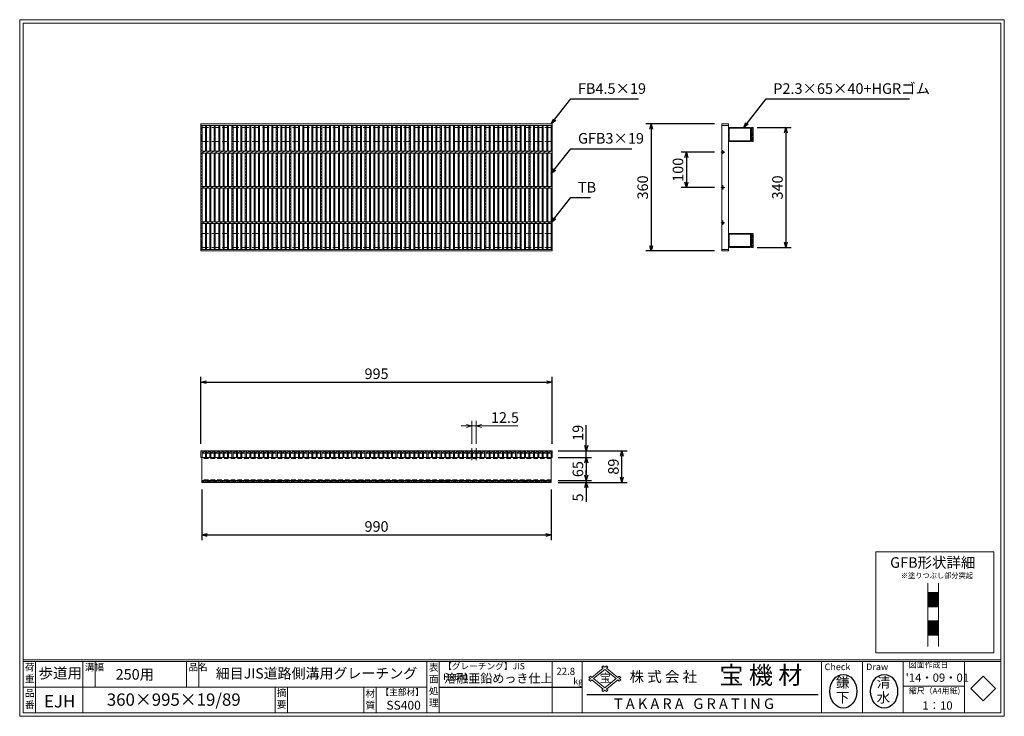
# Model space of a CAD drawing. Units: millimetres. Extents: x 0 to 2790, y 0 to 1973.
import ezdxf

# ---------------------------------------------------------------- set-up
doc = ezdxf.new("R2010")
doc.units = ezdxf.units.MM
doc.linetypes.add('CENTER', pattern=[10, 6.25, -1.25, 1.25, -1.25])
doc.linetypes.add('HIDDEN', pattern=[9.525, 6.35, -3.175])
for name, color, linetype, lineweight in [('エンボス', 4, 'Continuous', 5), ('ゴム', 51, 'Continuous', 13), ('中心線', 1, 'CENTER', 5), ('寸法線', 2, 'Continuous', 9), ('嵩上平面', 112, 'HIDDEN', 13), ('嵩上断面', 112, 'Continuous', 13), ('本体', 7, 'Continuous', 13)]:
    doc.layers.add(name, color=color, linetype=linetype, lineweight=lineweight)
doc.layers.add('外枠', color=7, linetype='Continuous')
doc.dimstyles.new('ISO-25', dxfattribs={"dimscale": 10, "dimtxt": 3, "dimasz": 1.5, "dimexe": 1.5, "dimexo": 2, "dimgap": 0.5, "dimtad": 1, "dimdsep": 46, "dimtxsty": 'Standard', "dimblk": 'OPEN30', "dimcen": 2.5, "dimadec": 0, "dimazin": 0, "dimtfac": 1, "dimtmove": 0, "dimatfit": 0, "dimldrblk": 'OPEN30', "dimfxl": 1, "dimarcsym": 0})

# ---------------------------------------------------------------- blocks, each defined once
blk = doc.blocks.new('_Open30')
at = {"color": 0, "linetype": 'ByBlock', "lineweight": -2}
for p, q in [((-1, 0.27), (0, 0)), ((0, 0), (-1, -0.27)), ((0, 0), (-1, 0))]:
    blk.add_line(p, q, dxfattribs=at)
blk = doc.blocks.new('*D4')
at = {"layer": 'Defpoints', "color": 0, "linetype": 'Continuous', "ltscale": 3}
for p in [(1988.8, 1598.1), (1888.9, 1498.1), (1988.8, 1498.1)]:
    blk.add_point(p, dxfattribs=at)
at = {"layer": '寸法線', "color": 0, "linetype": 'Continuous', "lineweight": -2, "ltscale": 3}
for p, q in [((1968.8, 1598.1), (1873.9, 1598.1)), ((1888.9, 1583.1), (1888.9, 1513.1)), ((1968.8, 1498.1), (1873.9, 1498.1))]:
    blk.add_line(p, q, dxfattribs=at)
at = {"layer": '寸法線', "color": 0, "linetype": 'Continuous', "lineweight": -2, "ltscale": 3, "xscale": 15, "yscale": 15, "zscale": 15}
for p, rotation in [((1888.9, 1598.1), 90), ((1888.9, 1498.1), 270)]:
    blk.add_blockref('_Open30', p, dxfattribs=dict(at, rotation=rotation))
at = {"layer": '寸法線', "color": 0, "linetype": 'Continuous', "ltscale": 3, "insert": (1868.9, 1548.1), "char_height": 30, "attachment_point": 5, "rotation": 90}
blk.add_mtext('100', dxfattribs=at)
blk = doc.blocks.new('*D5')
at = {"layer": 'Defpoints', "color": 0, "linetype": 'Continuous', "ltscale": 3}
for p in [(1988.8, 1678.1), (1788.9, 1318.1), (1988.8, 1318.1)]:
    blk.add_point(p, dxfattribs=at)
at = {"layer": '寸法線', "color": 0, "linetype": 'Continuous', "lineweight": -2, "ltscale": 3}
for p, q in [((1968.8, 1678.1), (1773.9, 1678.1)), ((1788.9, 1663.1), (1788.9, 1333.1)), ((1968.8, 1318.1), (1773.9, 1318.1))]:
    blk.add_line(p, q, dxfattribs=at)
at = {"layer": '寸法線', "color": 0, "linetype": 'Continuous', "lineweight": -2, "ltscale": 3, "xscale": 15, "yscale": 15, "zscale": 15}
for p, rotation in [((1788.9, 1678.1), 90), ((1788.9, 1318.1), 270)]:
    blk.add_blockref('_Open30', p, dxfattribs=dict(at, rotation=rotation))
at = {"layer": '寸法線', "color": 0, "linetype": 'Continuous', "ltscale": 3, "insert": (1768.9, 1498.1), "char_height": 30, "attachment_point": 5, "rotation": 90}
blk.add_mtext('360', dxfattribs=at)
blk = doc.blocks.new('*D6')
at = {"layer": 'Defpoints', "color": 0, "linetype": 'Continuous', "ltscale": 3}
for p in [(2069.8, 1668.1), (2069.8, 1328.1), (2170.7, 1328.1)]:
    blk.add_point(p, dxfattribs=at)
at = {"layer": '寸法線', "color": 0, "linetype": 'Continuous', "lineweight": -2, "ltscale": 3}
for p, q in [((2089.8, 1668.1), (2185.7, 1668.1)), ((2170.7, 1653.1), (2170.7, 1343.1)), ((2089.8, 1328.1), (2185.7, 1328.1))]:
    blk.add_line(p, q, dxfattribs=at)
at = {"layer": '寸法線', "color": 0, "linetype": 'Continuous', "lineweight": -2, "ltscale": 3, "xscale": 15, "yscale": 15, "zscale": 15}
for p, rotation in [((2170.7, 1668.1), 90), ((2170.7, 1328.1), 270)]:
    blk.add_blockref('_Open30', p, dxfattribs=dict(at, rotation=rotation))
at = {"layer": '寸法線', "color": 0, "linetype": 'Continuous', "ltscale": 3, "insert": (2150.7, 1498.1), "char_height": 30, "attachment_point": 5, "rotation": 90}
blk.add_mtext('340', dxfattribs=at)
blk = doc.blocks.new('*D7')
at = {"layer": 'Defpoints', "color": 0, "linetype": 'Continuous', "ltscale": 3}
for p in [(516, 662.7), (1506, 662.7), (1506, 513.8)]:
    blk.add_point(p, dxfattribs=at)
at = {"layer": '寸法線', "color": 0, "linetype": 'Continuous', "lineweight": -2, "ltscale": 3}
for p, q in [((516, 642.7), (516, 498.8)), ((1506, 642.7), (1506, 498.8)), ((531, 513.8), (1491, 513.8))]:
    blk.add_line(p, q, dxfattribs=at)
at = {"layer": '寸法線', "color": 0, "linetype": 'Continuous', "lineweight": -2, "ltscale": 3, "xscale": 15, "yscale": 15, "zscale": 15, "rotation": 180}
blk.add_blockref('_Open30', (516, 513.8), dxfattribs=at)
at = {"layer": '寸法線', "color": 0, "linetype": 'Continuous', "lineweight": -2, "ltscale": 3, "xscale": 15, "yscale": 15, "zscale": 15}
blk.add_blockref('_Open30', (1506, 513.8), dxfattribs=at)
at = {"layer": '寸法線', "color": 0, "linetype": 'Continuous', "ltscale": 3, "insert": (1011, 533.8), "char_height": 30, "attachment_point": 5}
blk.add_mtext('990', dxfattribs=at)
blk = doc.blocks.new('*D8')
at = {"layer": 'Defpoints', "color": 0, "linetype": 'Continuous', "ltscale": 3}
for p in [(1506, 732.7), (1506, 667.7), (1605.3, 667.7)]:
    blk.add_point(p, dxfattribs=at)
at = {"layer": '寸法線', "color": 0, "linetype": 'Continuous', "lineweight": -2, "ltscale": 3}
for p, q in [((1526, 732.7), (1620.3, 732.7)), ((1605.3, 717.7), (1605.3, 682.7)), ((1526, 667.7), (1620.3, 667.7))]:
    blk.add_line(p, q, dxfattribs=at)
at = {"layer": '寸法線', "color": 0, "linetype": 'Continuous', "lineweight": -2, "ltscale": 3, "xscale": 15, "yscale": 15, "zscale": 15}
for p, rotation in [((1605.3, 732.7), 90), ((1605.3, 667.7), 270)]:
    blk.add_blockref('_Open30', p, dxfattribs=dict(at, rotation=rotation))
at = {"layer": '寸法線', "color": 0, "linetype": 'Continuous', "ltscale": 3, "insert": (1585.3, 700.2), "char_height": 30, "attachment_point": 5, "rotation": 90}
blk.add_mtext('65', dxfattribs=at)
blk = doc.blocks.new('TB6')
at = {"layer": '本体', "color": 1, "linetype": 'CENTER', "ltscale": 0.3}
for p, q in [((9, 0), (-3, 0)), ((3, 6), (3, -6))]:
    blk.add_line(p, q, dxfattribs=at)
at = {"layer": '本体', "color": 0, "linetype": 'Continuous'}
blk.add_circle((3, 0), 3, dxfattribs=at)
blk = doc.blocks.new('*D9')
at = {"layer": 'Defpoints', "color": 0, "linetype": 'Continuous', "ltscale": 3}
for p in [(1508.5, 946.4), (513.5, 751.7), (1508.5, 751.7)]:
    blk.add_point(p, dxfattribs=at)
at = {"layer": '寸法線', "color": 0, "linetype": 'Continuous', "lineweight": -2, "ltscale": 3}
for p, q in [((513.5, 771.7), (513.5, 961.4)), ((1508.5, 771.7), (1508.5, 961.4)), ((528.5, 946.4), (1493.5, 946.4))]:
    blk.add_line(p, q, dxfattribs=at)
at = {"layer": '寸法線', "color": 0, "linetype": 'Continuous', "lineweight": -2, "ltscale": 3, "xscale": 15, "yscale": 15, "zscale": 15, "rotation": 180}
blk.add_blockref('_Open30', (513.5, 946.4), dxfattribs=at)
at = {"layer": '寸法線', "color": 0, "linetype": 'Continuous', "lineweight": -2, "ltscale": 3, "xscale": 15, "yscale": 15, "zscale": 15}
blk.add_blockref('_Open30', (1508.5, 946.4), dxfattribs=at)
at = {"layer": '寸法線', "color": 0, "linetype": 'Continuous', "ltscale": 3, "insert": (1011, 966.4), "char_height": 30, "attachment_point": 5}
blk.add_mtext('995', dxfattribs=at)
blk = doc.blocks.new('*D10')
at = {"layer": 'Defpoints', "color": 0, "linetype": 'Continuous', "ltscale": 3}
for p in [(1506, 751.7), (1506, 732.7), (1605.3, 751.7)]:
    blk.add_point(p, dxfattribs=at)
at = {"layer": '寸法線', "color": 0, "linetype": 'Continuous', "lineweight": -2, "ltscale": 3}
for p, q in [((1605.3, 766.7), (1605.3, 824.6)), ((1526, 751.7), (1620.3, 751.7)), ((1526, 732.7), (1620.3, 732.7)), ((1605.3, 732.7), (1605.3, 751.7)), ((1605.3, 717.7), (1605.3, 702.7))]:
    blk.add_line(p, q, dxfattribs=at)
at = {"layer": '寸法線', "color": 0, "linetype": 'Continuous', "lineweight": -2, "ltscale": 3, "xscale": 15, "yscale": 15, "zscale": 15}
for p, rotation in [((1605.3, 751.7), 270), ((1605.3, 732.7), 90)]:
    blk.add_blockref('_Open30', p, dxfattribs=dict(at, rotation=rotation))
at = {"layer": '寸法線', "color": 0, "linetype": 'Continuous', "ltscale": 3, "insert": (1585.3, 803.1), "char_height": 30, "attachment_point": 5, "rotation": 90}
blk.add_mtext('19', dxfattribs=at)
blk = doc.blocks.new('*D11')
at = {"layer": 'Defpoints', "color": 0, "linetype": 'Continuous', "ltscale": 3}
for p in [(1506, 751.7), (1706, 751.7), (1506, 662.7)]:
    blk.add_point(p, dxfattribs=at)
at = {"layer": '寸法線', "color": 0, "linetype": 'Continuous', "lineweight": -2, "ltscale": 3}
for p, q in [((1526, 751.7), (1721, 751.7)), ((1706, 677.7), (1706, 736.7)), ((1526, 662.7), (1721, 662.7))]:
    blk.add_line(p, q, dxfattribs=at)
at = {"layer": '寸法線', "color": 0, "linetype": 'Continuous', "lineweight": -2, "ltscale": 3, "xscale": 15, "yscale": 15, "zscale": 15}
for p, rotation in [((1706, 751.7), 90), ((1706, 662.7), 270)]:
    blk.add_blockref('_Open30', p, dxfattribs=dict(at, rotation=rotation))
at = {"layer": '寸法線', "color": 0, "linetype": 'Continuous', "ltscale": 3, "insert": (1686, 707.2), "char_height": 30, "attachment_point": 5, "rotation": 90}
blk.add_mtext('89', dxfattribs=at)
blk = doc.blocks.new('*D12')
at = {"layer": 'Defpoints', "color": 0, "linetype": 'Continuous', "ltscale": 3}
for p in [(1506, 667.7), (1506, 662.7), (1605.3, 662.7)]:
    blk.add_point(p, dxfattribs=at)
at = {"layer": '寸法線', "color": 0, "linetype": 'Continuous', "lineweight": -2, "ltscale": 3}
for p, q in [((1605.3, 682.7), (1605.3, 697.7)), ((1526, 667.7), (1620.3, 667.7)), ((1526, 662.7), (1620.3, 662.7)), ((1605.3, 667.7), (1605.3, 662.7)), ((1605.3, 647.7), (1605.3, 607.2))]:
    blk.add_line(p, q, dxfattribs=at)
at = {"layer": '寸法線', "color": 0, "linetype": 'Continuous', "lineweight": -2, "ltscale": 3, "xscale": 15, "yscale": 15, "zscale": 15}
for p, rotation in [((1605.3, 667.7), 270), ((1605.3, 662.7), 90)]:
    blk.add_blockref('_Open30', p, dxfattribs=dict(at, rotation=rotation))
at = {"layer": '寸法線', "color": 0, "linetype": 'Continuous', "ltscale": 3, "insert": (1585.3, 619.9), "char_height": 30, "attachment_point": 5, "rotation": 90}
blk.add_mtext('5', dxfattribs=at)
blk = doc.blocks.new('平ゴムパッキン')
for p, q in [((3, 0), (3, -40)), ((3, 0), (8, 0)), ((8, 0), (8, -10)), ((8, -10), (8, -30)), ((3, -40), (8, -40)), ((8, -30), (8, -40))]:
    blk.add_line(p, q)
at = {"color": 1}
for p, q in [((3, -3), (4.7, 0)), ((3, -9), (8, -0.3)), ((3, -15), (8, -6.3)), ((3, -21), (8, -12.3)), ((3, -27), (8, -18.3)), ((3, -33), (8, -24.3)), ((3, -39), (8, -30.3)), ((5.9, -40), (8, -36.3))]:
    blk.add_line(p, q, dxfattribs=at)
blk = doc.blocks.new('P-H65')
for p, q in [((2.999997, 0.000001), (61.999997, 0.000001)), ((-0.000003, -2.999999), (-0.000003, -36.999999)), ((64.999997, -2.999999), (64.999997, -36.999999)), ((2.999997, -39.999999), (61.999997, -39.999999))]:
    blk.add_line(p, q)
at = {"linetype": 'Continuous'}
blk.add_lwpolyline([(2.299997, -37.699999), (62.699997, -37.699999), (62.699997, -2.299999), (2.299997, -2.299999)], close=True, dxfattribs=at)
for centre, start, end in [((2.999997, -2.999999), 90, 180), ((61.999997, -2.999999), 0, 90), ((2.999997, -36.999999), 180, 270), ((61.999997, -36.999999), 270, 0)]:
    blk.add_arc(centre, 3, start, end)
blk = doc.blocks.new('鎌下')
at = {"layer": '外枠', "linetype": 'Continuous'}
blk.add_ellipse((61.7, -84.6), major_axis=(0, -47.9), ratio=0.8, dxfattribs=at)
at = {"layer": '外枠', "linetype": 'Continuous', "char_height": 28.175, "width": 43.853, "attachment_point": 1}
for s, insert in [('{\\fHGSeikaishotaiPRO|b0|i0|c128|p65;鎌}', (40.6, -45.6)), ('{\\fHGSeikaishotaiPRO|b0|i0|c128|p65;下}', (40.6, -88.1))]:
    blk.add_mtext(s, dxfattribs=dict(at, insert=insert))
blk = doc.blocks.new('GFB新')
at = {"layer": 'エンボス', "ltscale": 3}
h = blk.add_hatch(dxfattribs=at)
h.set_pattern_fill('ANSI31', color=256, style=0)
h.set_pattern_definition([(45, (-2606.131, 61.8048), (-2.245064, 2.245064), [])])
h.paths.add_polyline_path([(-177.5, 190.2), (-207.7, 190.2), (-207.7, 150.2), (-177.5, 150.2)])
h.paths.add_polyline_path([(-177.5, 110.2), (-207.7, 110.2), (-207.7, 70.2), (-177.5, 70.2)])
at = {"layer": 'エンボス', "lineweight": 0}
for p, q in [((-207.7, 217.5), (-207.7, 37.5)), ((-177.5, 217.5), (-177.5, 37.5))]:
    blk.add_line(p, q, dxfattribs=at)
at = {"layer": 'エンボス', "linetype": 'Continuous'}
for p, q in [((-207.7, 190.2), (-177.5, 190.2)), ((-207.7, 150.2), (-177.5, 150.2)), ((-207.7, 110.2), (-177.5, 110.2)), ((-207.7, 70.2), (-177.5, 70.2))]:
    blk.add_line(p, q, dxfattribs=at)
blk.add_lwpolyline([(-354.3, 306.2), (-20, 306.2), (-20, 20), (-354.3, 20)], close=True, dxfattribs=at)
blk.add_text('GFB形状詳細', height=30, dxfattribs=at).set_placement((-314.1, 260.5))
at = {"layer": 'エンボス', "linetype": 'Continuous', "insert": (-283.8, 246.3), "char_height": 15, "width": 256.247, "attachment_point": 1}
blk.add_mtext('※塗りつぶし部分突起', dxfattribs=at)
blk = doc.blocks.new('*U28')
at = {"layer": '本体', "linetype": 'Continuous'}
for p, q in [((-12.55692, 0), (-3, 0)), ((-12.55692, -6), (-3, 0)), ((-12.55692, -6), (-3, -6)), ((-12.55692, -19), (-3, -19))]:
    blk.add_line(p, q, dxfattribs=at)
blk.add_lwpolyline([(-3, 0), (0, 0), (0, -19), (-3, -19)], close=True, dxfattribs=at)
blk = doc.blocks.new('*U29')
at = {"layer": '本体', "color": 0, "linetype": 'ByBlock', "lineweight": -2}
for p in [(0, 0), (12.55692, 0), (25.11384, 0), (37.67076, 0), (50.22768, 0), (62.7846, 0), (75.34152, 0), (87.89844, 0), (100.45536, 0), (113.01228, 0), (125.5692, 0), (138.12612, 0), (150.68304, 0), (163.23996, 0), (175.79688, 0), (188.3538, 0), (200.91072, 0), (213.46764, 0), (226.02456, 0), (238.58148, 0), (251.1384, 0), (263.69532, 0), (276.25224, 0), (288.80916, 0), (301.36608, 0), (313.923, 0), (326.47992, 0), (339.03684, 0), (351.59376, 0), (364.15068, 0), (376.7076, 0), (389.26452, 0), (401.82144, 0), (414.37836, 0), (426.93528, 0), (439.4922, 0), (452.04912, 0), (464.60604, 0), (477.16296, 0), (489.71988, 0), (502.2768, 0), (514.83372, 0), (527.39064, 0), (539.94756, 0), (552.50448, 0), (565.0614, 0), (577.61832, 0), (590.17524, 0), (602.73216, 0), (615.28908, 0), (627.846, 0), (640.40292, 0), (652.95984, 0), (665.51676, 0), (678.07368, 0), (690.6306, 0), (703.18752, 0), (715.74444, 0), (728.30136, 0), (740.85828, 0), (753.4152, 0), (765.97212, 0), (778.52904, 0), (791.08596, 0), (803.64288, 0), (816.1998, 0), (828.75672, 0), (841.31364, 0), (853.87056, 0), (866.42748, 0), (878.9844, 0), (891.54132, 0), (904.09824, 0), (916.65516, 0), (929.21208, 0), (941.769, 0), (954.32592, 0), (966.88284, 0)]:
    blk.add_blockref('*U28', p, dxfattribs=at)
blk = doc.blocks.new('*U31')
at = {"layer": 'エンボス', "linetype": 'Continuous'}
for p, q in [((7.8, 173.5), (4.8, 172.3)), ((4.8, 166.9), (7.8, 168.1)), ((7.8, 163.9), (4.8, 165.1)), ((4.8, 159.7), (7.8, 158.5)), ((7.8, 156.7), (4.8, 155.5)), ((4.8, 150.1), (7.8, 151.3)), ((7.8, 147.1), (4.8, 148.3)), ((4.8, 142.9), (7.8, 141.7)), ((7.8, 139.9), (4.8, 138.7)), ((4.8, 133.3), (7.8, 134.5)), ((7.8, 130.3), (4.8, 131.5)), ((4.8, 125.7), (7.8, 124.5)), ((7.8, 122.7), (4.8, 121.5)), ((4.8, 116.1), (7.8, 117.3)), ((7.8, 113.1), (4.8, 114.3)), ((4.8, 108.9), (7.8, 107.7)), ((7.8, 105.9), (4.8, 104.7)), ((4.8, 95.4), (7.8, 96.6)), ((7.8, 92.4), (4.8, 93.6)), ((4.8, 88.2), (7.8, 87)), ((7.8, 85.2), (4.8, 84)), ((4.8, 78.6), (7.8, 79.8)), ((7.8, 75.6), (4.8, 76.8)), ((4.8, 71.4), (7.8, 70.2)), ((7.8, 68.4), (4.8, 67.2)), ((4.8, 61.8), (7.8, 63)), ((7.8, 58.8), (4.8, 60)), ((4.8, 54.6), (7.8, 53.4)), ((7.8, 51.6), (4.8, 50.4)), ((4.8, 45), (7.8, 46.2)), ((7.8, 42), (4.8, 43.2)), ((4.8, 37.4), (7.8, 36.2)), ((7.8, 34.4), (4.8, 33.2)), ((4.8, 27.8), (7.8, 29)), ((7.8, 24.8), (4.8, 26)), ((4.8, 20.6), (7.8, 19.4)), ((7.8, 17.6), (4.8, 16.4)), ((4.8, 11), (7.8, 12.2)), ((7.8, 8), (4.8, 9.2)), ((4.8, -4.6), (7.8, -3.4)), ((7.8, -7.6), (4.8, -6.4)), ((4.8, -11.8), (7.8, -13)), ((7.8, -14.8), (4.8, -16)), ((4.8, -21.4), (7.8, -20.2)), ((7.8, -24.4), (4.8, -23.2)), ((4.8, -28.6), (7.8, -29.8)), ((7.8, -31.6), (4.8, -32.8)), ((4.8, -38.2), (7.8, -37)), ((7.8, -41.2), (4.8, -40)), ((4.8, -45.4), (7.8, -46.6)), ((7.8, -48.4), (4.8, -49.6)), ((4.8, -55), (7.8, -53.8)), ((7.8, -58), (4.8, -56.8)), ((4.8, -62.6), (7.8, -63.8)), ((7.8, -65.6), (4.8, -66.8)), ((4.8, -72.2), (7.8, -71)), ((7.8, -75.2), (4.8, -74)), ((4.8, -79.4), (7.8, -80.6)), ((7.8, -82.4), (4.8, -83.6)), ((4.8, -89), (7.8, -87.8)), ((7.8, -92), (4.8, -90.8)), ((4.8, -104.6), (7.8, -103.4)), ((7.8, -107.6), (4.8, -106.4)), ((4.8, -111.8), (7.8, -113)), ((7.8, -114.8), (4.8, -116)), ((4.8, -121.4), (7.8, -120.2)), ((7.8, -124.4), (4.8, -123.2)), ((4.8, -128.6), (7.8, -129.8)), ((7.8, -131.6), (4.8, -132.8)), ((4.8, -138.2), (7.8, -137)), ((7.8, -141.2), (4.8, -140)), ((4.8, -145.4), (7.8, -146.6)), ((7.8, -148.4), (4.8, -149.6)), ((4.8, -155), (7.8, -153.8)), ((7.8, -158), (4.8, -156.8)), ((4.8, -162.6), (7.8, -163.8)), ((7.8, -165.6), (4.8, -166.8)), ((4.8, -172.2), (7.8, -171)), ((7.8, -175.2), (4.8, -174))]:
    blk.add_line(p, q, dxfattribs=at)
at = {"layer": '本体', "linetype": 'Continuous'}
for p, q in [((4.8, 175.5), (4.8, 102.5)), ((7.8, 175.5), (7.8, 102.5)), ((-7.8, 97.5), (4.8, 102.5)), ((4.8, 97.5), (4.8, 2.5)), ((7.8, 97.5), (7.8, 2.5)), ((-7.8, -2.5), (4.8, 2.5)), ((4.8, -2.5), (4.8, -97.5)), ((7.8, -2.5), (7.8, -97.5)), ((-7.8, -102.5), (4.8, -97.5)), ((4.8, -175.5), (4.8, -102.5)), ((7.8, -175.5), (7.8, -102.5))]:
    blk.add_line(p, q, dxfattribs=at)
blk = doc.blocks.new('*U32')
at = {"layer": '本体', "color": 0, "linetype": 'ByBlock', "lineweight": -2}
for p in [(0, 0), (12.5569, 0), (25.1138, 0), (37.6707, 0), (50.2276, 0), (62.7845, 0), (75.3414, 0), (87.8983, 0), (100.4552, 0), (113.0121, 0), (125.569, 0), (138.1259, 0), (150.6828, 0), (163.2397, 0), (175.7966, 0), (188.3535, 0), (200.9104, 0), (213.4673, 0), (226.0242, 0), (238.5811, 0), (251.138, 0), (263.6949, 0), (276.2518, 0), (288.8087, 0), (301.3656, 0), (313.9225, 0), (326.4794, 0), (339.0363, 0), (351.5932, 0), (364.1501, 0), (376.707, 0), (389.2639, 0), (401.8208, 0), (414.3777, 0), (426.9346, 0), (439.4915, 0), (452.0484, 0), (464.6053, 0), (477.1622, 0), (489.7191, 0), (502.276, 0), (514.8329, 0), (527.3898, 0), (539.9467, 0), (552.5036, 0), (565.0605, 0), (577.6174, 0), (590.1743, 0), (602.7312, 0), (615.2881, 0), (627.845, 0), (640.4019, 0), (652.9588, 0), (665.5157, 0), (678.0726, 0), (690.6295, 0), (703.1864, 0), (715.7433, 0), (728.3002, 0), (740.8571, 0), (753.414, 0), (765.9709, 0), (778.5278, 0), (791.0847, 0), (803.6416, 0), (816.1985, 0), (828.7554, 0), (841.3123, 0), (853.8692, 0), (866.4261, 0), (878.983, 0), (891.5399, 0), (904.0968, 0), (916.6537, 0), (929.2106, 0), (941.7675, 0), (954.3244, 0), (966.8813, 0)]:
    blk.add_blockref('*U31', p, dxfattribs=at)

msp = doc.modelspace()

# ---------------------------------------------------------------- hatches: boundary and pattern name
at = {"layer": 'ゴム', "linetype": 'Continuous'}
h = msp.add_hatch(dxfattribs=at)
h.set_pattern_fill('ANSI31', color=256, style=0)
h.set_pattern_definition([(45, (76.7574, 444.128), (-2.245064, 2.245064), [])])
h.paths.add_polyline_path([(1506.039, 662.684), (1506.039, 667.684), (516.039, 667.684), (516.039, 662.684)])

# ---------------------------------------------------------------- linework, layer by layer
at = {"layer": 'エンボス', "linetype": 'Continuous'}
for p, q in [((516.539, 1671.539), (513.539, 1670.339)), ((513.539, 1664.939), (516.539, 1666.139)), ((516.539, 1661.939), (513.539, 1663.139)), ((513.539, 1657.739), (516.539, 1656.539)), ((516.539, 1654.739), (513.539, 1653.539)), ((513.539, 1648.139), (516.539, 1649.339)), ((516.539, 1645.139), (513.539, 1646.339)), ((1508.539, 1671.539), (1505.539, 1670.339)), ((1505.539, 1664.939), (1508.539, 1666.139)), ((1508.539, 1661.939), (1505.539, 1663.139)), ((1505.539, 1657.739), (1508.539, 1656.539)), ((1508.539, 1654.739), (1505.539, 1653.539)), ((1505.539, 1648.139), (1508.539, 1649.339)), ((1508.539, 1645.139), (1505.539, 1646.339)), ((513.539, 1640.939), (516.539, 1639.739)), ((516.539, 1637.939), (513.539, 1636.739)), ((513.539, 1631.339), (516.539, 1632.539)), ((516.539, 1628.339), (513.539, 1629.539)), ((513.539, 1623.772), (516.539, 1622.572)), ((516.539, 1620.772), (513.539, 1619.572)), ((1505.539, 1640.939), (1508.539, 1639.739)), ((1508.539, 1637.939), (1505.539, 1636.739)), ((1505.539, 1631.339), (1508.539, 1632.539)), ((1508.539, 1628.339), (1505.539, 1629.539)), ((1505.539, 1623.772), (1508.539, 1622.572)), ((1508.539, 1620.772), (1505.539, 1619.572)), ((513.539, 1614.172), (516.539, 1615.372)), ((516.539, 1611.172), (513.539, 1612.372)), ((513.539, 1606.972), (516.539, 1605.772)), ((516.539, 1603.972), (513.539, 1602.772)), ((513.539, 1593.474), (516.539, 1594.674)), ((516.539, 1590.474), (513.539, 1591.674)), ((1505.539, 1614.172), (1508.539, 1615.372)), ((1508.539, 1611.172), (1505.539, 1612.372)), ((1505.539, 1606.972), (1508.539, 1605.772)), ((1508.539, 1603.972), (1505.539, 1602.772)), ((1505.539, 1593.474), (1508.539, 1594.674)), ((1508.539, 1590.474), (1505.539, 1591.674)), ((513.539, 1586.274), (516.539, 1585.074)), ((516.539, 1583.274), (513.539, 1582.074)), ((513.539, 1576.674), (516.539, 1577.874)), ((516.539, 1573.674), (513.539, 1574.874)), ((513.539, 1569.474), (516.539, 1568.274)), ((516.539, 1566.474), (513.539, 1565.274)), ((1505.539, 1586.274), (1508.539, 1585.074)), ((1508.539, 1583.274), (1505.539, 1582.074)), ((1505.539, 1576.674), (1508.539, 1577.874)), ((1508.539, 1573.674), (1505.539, 1574.874)), ((1505.539, 1569.474), (1508.539, 1568.274)), ((1508.539, 1566.474), (1505.539, 1565.274)), ((513.539, 1559.874), (516.539, 1561.074)), ((516.539, 1556.874), (513.539, 1558.074)), ((513.539, 1552.674), (516.539, 1551.474)), ((516.539, 1549.674), (513.539, 1548.474)), ((513.539, 1543.074), (516.539, 1544.274)), ((516.539, 1540.074), (513.539, 1541.274)), ((513.539, 1535.507), (516.539, 1534.307)), ((1505.539, 1559.874), (1508.539, 1561.074)), ((1508.539, 1556.874), (1505.539, 1558.074)), ((1505.539, 1552.674), (1508.539, 1551.474)), ((1508.539, 1549.674), (1505.539, 1548.474)), ((1505.539, 1543.074), (1508.539, 1544.274)), ((1508.539, 1540.074), (1505.539, 1541.274)), ((1505.539, 1535.507), (1508.539, 1534.307)), ((516.539, 1532.507), (513.539, 1531.307)), ((513.539, 1525.907), (516.539, 1527.107)), ((516.539, 1522.907), (513.539, 1524.107)), ((513.539, 1518.707), (516.539, 1517.507)), ((516.539, 1515.707), (513.539, 1514.507)), ((513.539, 1509.107), (516.539, 1510.307)), ((516.539, 1506.107), (513.539, 1507.307)), ((1508.539, 1532.507), (1505.539, 1531.307)), ((1505.539, 1525.907), (1508.539, 1527.107)), ((1508.539, 1522.907), (1505.539, 1524.107)), ((1505.539, 1518.707), (1508.539, 1517.507)), ((1508.539, 1515.707), (1505.539, 1514.507)), ((1505.539, 1509.107), (1508.539, 1510.307)), ((1508.539, 1506.107), (1505.539, 1507.307)), ((513.539, 1493.474), (516.539, 1494.674)), ((516.539, 1490.474), (513.539, 1491.674)), ((513.539, 1486.274), (516.539, 1485.074)), ((516.539, 1483.274), (513.539, 1482.074)), ((1505.539, 1493.474), (1508.539, 1494.674)), ((1508.539, 1490.474), (1505.539, 1491.674)), ((1505.539, 1486.274), (1508.539, 1485.074)), ((1508.539, 1483.274), (1505.539, 1482.074)), ((513.539, 1476.674), (516.539, 1477.874)), ((516.539, 1473.674), (513.539, 1474.874)), ((513.539, 1469.474), (516.539, 1468.274)), ((516.539, 1466.474), (513.539, 1465.274)), ((513.539, 1459.874), (516.539, 1461.074)), ((516.539, 1456.874), (513.539, 1458.074)), ((513.539, 1452.674), (516.539, 1451.474)), ((1505.539, 1476.674), (1508.539, 1477.874)), ((1508.539, 1473.674), (1505.539, 1474.874)), ((1505.539, 1469.474), (1508.539, 1468.274)), ((1508.539, 1466.474), (1505.539, 1465.274)), ((1505.539, 1459.874), (1508.539, 1461.074)), ((1508.539, 1456.874), (1505.539, 1458.074)), ((1505.539, 1452.674), (1508.539, 1451.474)), ((516.539, 1449.674), (513.539, 1448.474)), ((513.539, 1443.074), (516.539, 1444.274)), ((516.539, 1440.074), (513.539, 1441.274)), ((513.539, 1435.507), (516.539, 1434.307)), ((516.539, 1432.507), (513.539, 1431.307)), ((513.539, 1425.907), (516.539, 1427.107)), ((516.539, 1422.907), (513.539, 1424.107)), ((1508.539, 1449.674), (1505.539, 1448.474)), ((1505.539, 1443.074), (1508.539, 1444.274)), ((1508.539, 1440.074), (1505.539, 1441.274)), ((1505.539, 1435.507), (1508.539, 1434.307)), ((1508.539, 1432.507), (1505.539, 1431.307)), ((1505.539, 1425.907), (1508.539, 1427.107)), ((1508.539, 1422.907), (1505.539, 1424.107)), ((513.539, 1418.707), (516.539, 1417.507)), ((516.539, 1415.707), (513.539, 1414.507)), ((513.539, 1409.107), (516.539, 1410.307)), ((516.539, 1406.107), (513.539, 1407.307)), ((1505.539, 1418.707), (1508.539, 1417.507)), ((1508.539, 1415.707), (1505.539, 1414.507)), ((1505.539, 1409.107), (1508.539, 1410.307)), ((1508.539, 1406.107), (1505.539, 1407.307)), ((513.539, 1393.474), (516.539, 1394.674)), ((516.539, 1390.474), (513.539, 1391.674)), ((513.539, 1386.274), (516.539, 1385.074)), ((516.539, 1383.274), (513.539, 1382.074)), ((513.539, 1376.674), (516.539, 1377.874)), ((516.539, 1373.674), (513.539, 1374.874)), ((513.539, 1369.474), (516.539, 1368.274)), ((1505.539, 1393.474), (1508.539, 1394.674)), ((1508.539, 1390.474), (1505.539, 1391.674)), ((1505.539, 1386.274), (1508.539, 1385.074)), ((1508.539, 1383.274), (1505.539, 1382.074)), ((1505.539, 1376.674), (1508.539, 1377.874)), ((1508.539, 1373.674), (1505.539, 1374.874)), ((1505.539, 1369.474), (1508.539, 1368.274)), ((516.539, 1366.474), (513.539, 1365.274)), ((513.539, 1359.874), (516.539, 1361.074)), ((516.539, 1356.874), (513.539, 1358.074)), ((513.539, 1352.674), (516.539, 1351.474)), ((516.539, 1349.674), (513.539, 1348.474)), ((513.539, 1343.074), (516.539, 1344.274)), ((516.539, 1340.074), (513.539, 1341.274)), ((1508.539, 1366.474), (1505.539, 1365.274)), ((1505.539, 1359.874), (1508.539, 1361.074)), ((1508.539, 1356.874), (1505.539, 1358.074)), ((1505.539, 1352.674), (1508.539, 1351.474)), ((1508.539, 1349.674), (1505.539, 1348.474)), ((1505.539, 1343.074), (1508.539, 1344.274)), ((1508.539, 1340.074), (1505.539, 1341.274)), ((513.539, 1335.507), (516.539, 1334.307)), ((516.539, 1332.507), (513.539, 1331.307)), ((513.539, 1325.907), (516.539, 1327.107)), ((516.539, 1322.907), (513.539, 1324.107)), ((1505.539, 1335.507), (1508.539, 1334.307)), ((1508.539, 1332.507), (1505.539, 1331.307)), ((1505.539, 1325.907), (1508.539, 1327.107)), ((1508.539, 1322.907), (1505.539, 1324.107))]:
    msp.add_line(p, q, dxfattribs=at)
at = {"layer": 'ゴム', "linetype": 'Continuous'}
for p, q in [((516.039, 667.684), (516.039, 662.684)), ((516.039, 662.684), (1506.039, 662.684)), ((1506.039, 662.684), (1506.039, 667.684))]:
    msp.add_line(p, q, dxfattribs=at)
at = {"layer": '中心線', "linetype": 'Continuous'}
for p, q in [((1281.011, 759.684), (1281.011, 725.684)), ((1293.568, 759.684), (1293.568, 725.684))]:
    msp.add_line(p, q, dxfattribs=at)
at = {"layer": '外枠', "lineweight": 9, "ltscale": 80}
for p, q in [((2789.511, 1973.269), (0, 1973.269)), ((0, 0), (0, 1973.269)), ((2789.511, 0), (2789.511, 1973.269)), ((0, 0), (2789.511, 0))]:
    msp.add_line(p, q, dxfattribs=at)
at = {"layer": '外枠', "lineweight": 9, "ltscale": 100}
for p, q in [((10, 1963.878), (2780.12, 1963.878)), ((10, 1963.878), (10, 10)), ((2780.12, 1963.878), (2780.12, 10)), ((45, 155.399), (45, 10)), ((179.104, 155.399), (179.104, 10)), ((214.104, 155.399), (214.104, 82.7)), ((472.565, 155.399), (472.565, 82.7)), ((507.565, 155.399), (507.565, 82.7)), ((723.828, 82.7), (723.828, 10)), ((758.828, 82.7), (758.828, 10)), ((974.951, 82.7), (974.951, 10)), ((1009.951, 82.7), (1009.951, 10)), ((10, 10), (2780.12, 10))]:
    msp.add_line(p, q, dxfattribs=at)
at = {"layer": '外枠', "linetype": 'Continuous', "lineweight": 9, "ltscale": 100}
for p, q in [((10, 160.095), (2780.12, 160.095)), ((10, 155.399), (2780.12, 155.399)), ((1153.531, 155.399), (1153.531, 10)), ((1188.532, 155.399), (1188.532, 10)), ((1508.68, 155.399), (1508.68, 10)), ((1593.951, 155.399), (1593.951, 10)), ((1653.436, 142.863), (1649.123, 139.412)), ((1653.436, 142.863), (1657.75, 139.412)), ((1662.064, 142.863), (1657.75, 139.412)), ((1662.064, 142.863), (1666.378, 139.412)), ((2271.731, 155.399), (2271.731, 10)), ((2387.386, 155.399), (2387.386, 10)), ((2503.04, 155.399), (2503.04, 10)), ((2676.662, 155.399), (2676.662, 10)), ((1616.778, 113.536), (1612.464, 110.085)), ((1621.092, 110.085), (1616.778, 113.536)), ((1653.436, 135.961), (1621.092, 110.085)), ((1657.75, 132.51), (1625.405, 106.634)), ((1649.123, 139.412), (1653.436, 135.961)), ((1657.75, 132.51), (1690.095, 106.634)), ((1666.378, 139.412), (1662.064, 135.961)), ((1662.064, 135.961), (1694.409, 110.085)), ((1698.723, 113.536), (1694.409, 110.085)), ((1698.723, 113.536), (1703.037, 110.085)), ((2729.64, 113.462), (2694.775, 78.597)), ((2764.504, 78.597), (2729.64, 113.462)), ((1616.778, 106.634), (1612.464, 110.085)), ((1616.778, 106.634), (1612.464, 103.183)), ((1616.778, 99.732), (1612.464, 103.183)), ((1621.092, 103.183), (1616.778, 99.732)), ((1653.436, 77.307), (1621.092, 103.183)), ((1657.75, 80.758), (1625.405, 106.634)), ((1690.095, 106.634), (1657.75, 80.758)), ((1694.409, 103.183), (1662.064, 77.307)), ((1694.409, 103.183), (1698.723, 99.732)), ((1703.037, 110.085), (1698.723, 106.634)), ((1698.723, 106.634), (1703.037, 103.183)), ((1703.037, 103.183), (1698.723, 99.732)), ((2676.662, 85.048), (2503.04, 85.048)), ((10, 82.7), (1153.53, 82.7)), ((1653.436, 77.307), (1649.123, 73.856)), ((1653.436, 70.405), (1649.123, 73.856)), ((1657.75, 73.856), (1653.436, 70.405)), ((1662.064, 70.405), (1657.75, 73.856)), ((1666.378, 73.856), (1662.064, 77.307)), ((1666.378, 73.856), (1662.064, 70.405)), ((2694.775, 78.597), (2729.64, 43.733)), ((2729.64, 43.733), (2764.504, 78.597))]:
    msp.add_line(p, q, dxfattribs=at)
at = {"layer": '外枠', "ltscale": 3}
for p, q in [((1188.532, 82.7), (1593.951, 82.7)), ((1607.072, 61.671), (2262.174, 61.671))]:
    msp.add_line(p, q, dxfattribs=at)
at = {"layer": '外枠', "linetype": 'Continuous'}
msp.add_ellipse((2449.066, 70.801), major_axis=(0, -47.859), ratio=0.8, dxfattribs=at)
at = {"layer": '寸法線', "linetype": 'Continuous'}
for p, q in [((1281.011, 771.684), (1281.011, 837.394)), ((1293.568, 771.684), (1293.568, 837.394)), ((1266.011, 822.394), (1251.011, 822.394)), ((1281.011, 822.394), (1293.568, 822.394)), ((1308.568, 822.394), (1411.607, 822.394))]:
    msp.add_line(p, q, dxfattribs=at)
at = {"layer": '嵩上平面', "linetype": 'HIDDEN', "lineweight": 9, "ltscale": 3}
for p, q in [((516.039, 1668.074), (1506.039, 1668.074)), ((516.039, 1628.074), (516.039, 1668.074)), ((1506.039, 1628.074), (1506.039, 1668.074)), ((516.039, 1628.074), (1506.039, 1628.074)), ((516.039, 1368.074), (1506.039, 1368.074)), ((516.039, 1328.074), (516.039, 1368.074)), ((1506.039, 1328.074), (1506.039, 1368.074)), ((516.039, 1328.074), (1506.039, 1328.074))]:
    msp.add_line(p, q, dxfattribs=at)
at = {"layer": '嵩上断面', "linetype": 'Continuous'}
for p, q in [((516.039, 732.684), (516.039, 667.684)), ((1506.039, 732.684), (516.039, 732.684)), ((516.539, 732.684), (526.096, 732.684)), ((1506.039, 732.684), (1506.039, 667.684)), ((1506.039, 667.684), (516.039, 667.684))]:
    msp.add_line(p, q, dxfattribs=at)
at = {"layer": '嵩上断面', "linetype": 'HIDDEN', "ltscale": 2}
for p, q in [((1506.039, 730.384), (516.039, 730.384)), ((1506.039, 669.984), (516.039, 669.984))]:
    msp.add_line(p, q, dxfattribs=at)
at = {"layer": '本体', "linetype": 'Continuous'}
for p, q in [((513.539, 1678.074), (1508.539, 1678.074)), ((1988.849, 1678.074), (1988.849, 1673.574)), ((2007.849, 1678.074), (1988.849, 1678.074)), ((2007.849, 1673.574), (2007.849, 1678.074)), ((513.539, 1673.574), (1508.539, 1673.574)), ((513.539, 1673.574), (513.539, 1600.574)), ((516.539, 1673.574), (516.539, 1600.574)), ((1505.539, 1673.574), (1505.539, 1600.574)), ((1508.539, 1673.574), (1508.539, 1600.574)), ((1988.849, 1673.574), (2007.849, 1673.574)), ((1988.849, 1673.574), (1988.849, 1322.574)), ((2007.849, 1673.574), (2007.849, 1322.574)), ((513.539, 1600.574), (1508.539, 1600.574)), ((513.539, 1595.574), (1508.539, 1595.574)), ((513.539, 1595.574), (513.539, 1500.574)), ((516.539, 1595.574), (516.539, 1500.574)), ((1492.982, 1595.574), (1505.539, 1600.574)), ((1505.539, 1595.574), (1505.539, 1500.574)), ((1508.539, 1595.574), (1508.539, 1500.574)), ((513.539, 1500.574), (1508.539, 1500.574)), ((513.539, 1495.574), (1508.539, 1495.574)), ((513.539, 1495.574), (513.539, 1400.574)), ((516.539, 1495.574), (516.539, 1400.574)), ((1492.982, 1495.574), (1505.539, 1500.574)), ((1505.539, 1495.574), (1505.539, 1400.574)), ((1508.539, 1495.574), (1508.539, 1400.574)), ((513.539, 1400.574), (1508.539, 1400.574)), ((513.539, 1395.574), (1508.539, 1395.574)), ((513.539, 1322.574), (513.539, 1395.574)), ((516.539, 1322.574), (516.539, 1395.574)), ((1492.982, 1395.574), (1505.539, 1400.574)), ((1505.539, 1322.574), (1505.539, 1395.574)), ((1508.539, 1322.574), (1508.539, 1395.574)), ((513.539, 1322.574), (1508.539, 1322.574)), ((513.539, 1318.074), (1508.539, 1318.074)), ((1988.849, 1322.574), (2007.849, 1322.574)), ((1988.849, 1318.074), (1988.849, 1322.574)), ((2007.849, 1318.074), (1988.849, 1318.074)), ((2007.849, 1322.574), (2007.849, 1318.074)), ((1495.979, 751.684), (1505.539, 751.684)), ((1495.979, 745.684), (1505.539, 745.684)), ((1495.979, 745.684), (1505.536, 745.684)), ((1495.979, 732.684), (1505.539, 732.684)), ((1495.979, 732.684), (1505.536, 732.684)), ((1495.982, 745.684), (1505.539, 751.684))]:
    msp.add_line(p, q, dxfattribs=at)
at = {"layer": '本体', "ltscale": 3}
for p, q in [((513.539, 1678.074), (513.539, 1318.074)), ((1508.539, 1678.074), (1508.539, 1318.074))]:
    msp.add_line(p, q, dxfattribs=at)
at = {"layer": '本体', "linetype": 'Continuous'}
for points in [[(513.539, 751.684), (516.539, 751.684), (516.539, 732.684), (513.539, 732.684)], [(1505.539, 751.684), (1508.539, 751.684), (1508.539, 732.684), (1505.539, 732.684)]]:
    msp.add_lwpolyline(points, close=True, dxfattribs=at)

# ---------------------------------------------------------------- block references
at = {"layer": 'ゴム', "ltscale": 3}
for p in [(2069.849, 1668.074), (2069.849, 1368.074)]:
    msp.add_blockref('平ゴムパッキン', p, dxfattribs=at)
at = {"layer": '寸法線', "linetype": 'Continuous', "xscale": 15, "yscale": 15, "zscale": 15}
msp.add_blockref('_Open30', (1281.011, 822.394), dxfattribs=at)
at = {"layer": '寸法線', "linetype": 'Continuous', "xscale": 15, "yscale": 15, "zscale": 15, "rotation": 180}
msp.add_blockref('_Open30', (1293.568, 822.394), dxfattribs=at)
at = {"layer": '嵩上断面', "ltscale": 3}
msp.add_blockref('P-H65', (2007.849, 1668.074), dxfattribs=at)
at = {"layer": '嵩上断面', "ltscale": 3, "xscale": -1, "rotation": 180}
msp.add_blockref('P-H65', (2007.849, 1328.074), dxfattribs=at)
at = {"layer": '本体'}
for name, p in [('*U32', (521.317, 1498.074)), ('*U29', (529.096, 751.684))]:
    msp.add_blockref(name, p, dxfattribs=at)
at = {"layer": '本体', "linetype": 'Continuous'}
for p in [(1988.849, 1598.074), (1988.849, 1498.074), (1988.849, 1398.074)]:
    msp.add_blockref('TB6', p, dxfattribs=at)
at = {"layer": '本体', "ltscale": 3}
for name, p in [('GFB新', (2780.12, 160.095)), ('鎌下', (2271.731, 155.399))]:
    msp.add_blockref(name, p, dxfattribs=at)

# ---------------------------------------------------------------- texts
at = {"layer": '外枠', "linetype": 'Continuous', "lineweight": 9, "ltscale": 100, "attachment_point": 1}
for s, insert, char_height, width in [('荷\\P重', (14.92, 149.332), 20, 30.0799), ('歩道用', (53.477, 137.376), 30, 126.3036), ('溝幅', (184.435, 149.307), 20, 29.6694), ('品名', (477.896, 149.307), 20, 29.6694), ('細目JIS道路側溝用グレーチング', (555.6, 136.154), 29, 664.6119), ('表\\P面\\P処\\P理', (1159.385, 148.611), 20, 1015.1375), ('【グレーチング】JIS\u3000H8641', (1199.762, 151.082), 18, 301.8661), ('宝 機 材', (1982.247, 141.531), 50, 269.1378), ('Check', (2280.29, 149.513), 18.7831, 274.13809), ('Draw', (2398.035, 149.513), 18.7831, 274.13809), ('図面作成日', (2518.898, 153.73), 16.4352, 274.1381), ('250用', (271.752, 133.857), 30, 271.6208), ('溶融亜鉛めっき仕上', (1202.678, 120.138), 25, 1015.1375), ('22.8', (1520.477, 137.5), 20, 1015.1375), ('{\\fＭＳ ゴシック|b0|i0|c128|p49;宝}', (1642.841, 120.818), 23.95394, 23.85059), ('株 式 会 社', (1728.021, 127.167), 30, 282.8297), ("'14・09・01", (2509.986, 121.221), 23.4788, 274.1381), ('kg', (1568.465, 108.414), 18, 25.456), ('品\\P番', (15.057, 75.82), 20, 23.52947), ('EJH', (68.928, 59.96), 35, 88.8698), ('360×995×19/89', (246.857, 64.818), 35, 532.9183), ('摘\\P要', (728.478, 76.926), 20, 664.6119), ('材\\P質', (979.733, 74.848), 20, 31.38948), ('【主部材】', (1022.193, 77.61), 18, 122.0406), ('縮尺（A4用紙)', (2518.898, 80.525), 16.4352, 274.1381), ('SS400', (1038.975, 43.782), 25, 122.0406), ('T A K A R A   G R A T I N G', (1683.622, 50.715), 30.00024, 539.48276), ('1：10', (2557.587, 42.242), 23.4788, 274.1381)]:
    msp.add_mtext(s, dxfattribs=dict(at, insert=insert, char_height=char_height, width=width))
at = {"layer": '外枠', "linetype": 'Continuous', "char_height": 28.17461, "width": 43.8527, "attachment_point": 1}
for s, insert in [('{\\fHG正楷書体-PRO|b0|i0|c128|p65;清}', (2427.939, 109.78)), ('{\\fHG正楷書体-PRO|b0|i0|c128|p65;水}', (2427.939, 67.25))]:
    msp.add_mtext(s, dxfattribs=dict(at, insert=insert))
at = {"layer": '寸法線', "linetype": 'Continuous', "char_height": 30}
for s, insert, attachment_point in [('FB4.5×19', (1581.783, 1753.785), 7), ('P2.3×65×40+HGRゴム', (2135.06, 1753.785), 7), ('GFB3×19', (1581.783, 1612.855), 7), ('TB', (1581.783, 1474.256), 7), ('12.5', (1374.748, 842.394), 5)]:
    msp.add_mtext(s, dxfattribs=dict(at, insert=insert, attachment_point=attachment_point))

# ---------------------------------------------------------------- dimensions: what is measured, and where the dimension line sits
at = {"layer": '寸法線', "linetype": 'Continuous'}
for base, p1, p2, picture, middle in [((1788.862, 1318.074), (1988.849, 1678.074), (1988.849, 1318.074), '*D5', (1768.862, 1498.074)), ((2170.73, 1328.074), (2069.849, 1668.074), (2069.849, 1328.074), '*D6', (2150.73, 1498.074)), ((1888.906, 1498.074), (1988.849, 1598.074), (1988.849, 1498.074), '*D4', (1868.906, 1548.074)), ((1605.304, 751.684), (1506.039, 732.684), (1506.039, 751.684), '*D10', (1585.304, 803.13)), ((1705.962, 751.684), (1506.039, 662.684), (1506.039, 751.684), '*D11', (1685.962, 707.184)), ((1605.304, 667.684), (1506.039, 732.684), (1506.039, 667.684), '*D8', (1585.304, 700.184)), ((1605.304, 662.684), (1506.039, 667.684), (1506.039, 662.684), '*D12', (1585.304, 619.917))]:
    dim = msp.add_linear_dim(base=base, p1=p1, p2=p2, angle=90, dimstyle='ISO-25', dxfattribs=at)
    dim.commit()
    dim.dimension.update_dxf_attribs({"geometry": picture, "text_midpoint": middle})
for base, p1, p2, picture, middle in [((1508.539, 946.406), (513.539, 751.684), (1508.539, 751.684), '*D9', (1011.039, 966.406)), ((1506.039, 513.804), (516.039, 662.684), (1506.039, 662.684), '*D7', (1011.039, 533.804))]:
    dim = msp.add_linear_dim(base=base, p1=p1, p2=p2, dimstyle='ISO-25', dxfattribs=at)
    dim.commit()
    dim.dimension.update_dxf_attribs({"geometry": picture, "text_midpoint": middle})

# ---------------------------------------------------------------- leaders
at = {"layer": '寸法線', "linetype": 'Continuous', "annotation_type": 0, "has_hookline": 1, "hookline_direction": 0}
for points, text_width in [([(1506.072, 1678.074), (1561.783, 1748.785), (1576.783, 1748.785)], 171.168), ([(2051.349, 1668.074), (2115.06, 1748.785), (2130.06, 1748.785)], 385.431), ([(1506.072, 1537.144), (1561.783, 1607.855), (1576.783, 1607.855)], 152.132), ([(1506.072, 1398.545), (1561.783, 1469.256), (1576.783, 1469.256)], 35.787)]:
    msp.add_leader(points, dimstyle='ISO-25', override={"dimgap": 0.5, "dimtad": 1}, dxfattribs=dict(at, text_width=text_width))

doc.saveas('drawing.dxf')
